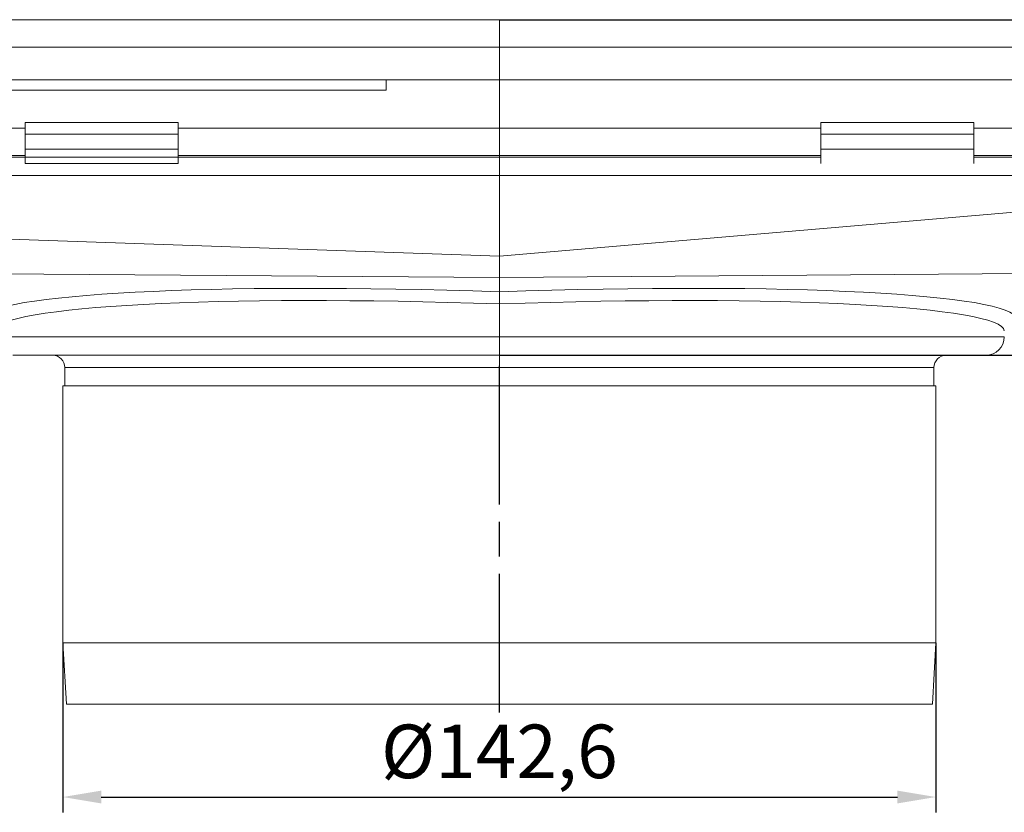
# Model space of a CAD drawing. Units: millimetres. Extents: x 4967 to 5401, y 595 to 1300.
# Drawn here: x 5114 to 5275, y 1170 to 1300 of the extents above; entities that cross this region are included whole.
import ezdxf

# ---------------------------------------------------------------- set-up
doc = ezdxf.new("R2010")
doc.units = ezdxf.units.MM
doc.header["$LTSCALE"] = 4
doc.linetypes.add('CHAIN', pattern=[0.3543, 0.2362, -0.0295, 0.0591, -0.0295])
doc.linetypes.add('STRICHPUNKT', pattern=[1, 0.5, -0.25, 0, -0.25])
doc.layers.add('Kóta (ISO)', color=3, linetype='Continuous', lineweight=25)
doc.layers.add('Obrys', color=7, linetype='Continuous', lineweight=18)
doc.layers.add('MITTE', color=1, linetype='STRICHPUNKT')
doc.styles.add('Text poznámky (ISO)', font='tahoma.ttf')
doc.dimstyles.new('Výchozí (ISO)', dxfattribs={"dimscale": 2.5, "dimtxt": 3.5, "dimasz": 2.5, "dimexe": 1, "dimexo": 0, "dimgap": 0.762, "dimtad": 1, "dimrnd": 1e-08, "dimtxsty": 'Text poznámky (ISO)', "dimcen": 0.09, "dimdle": 10, "dimclrd": 256, "dimclre": 256, "dimclrt": 256, "dimazin": 2, "dimtfac": 1.001486, "dimtmove": 0, "dimatfit": 3, "dimfxl": 1, "dimtolj": 1, "dimlwd": -1, "dimlwe": -1, "dimarcsym": 0})

# ---------------------------------------------------------------- blocks, each defined once
blk = doc.blocks.new('*D6')
at = {"layer": 'Defpoints', "color": 0}
for p in [(5192.14, 1299.54), (5398.15, 1299.54), (5192.14, 1244.7)]:
    blk.add_point(p, dxfattribs=at)
at = {"layer": 'Kóta (ISO)'}
for p, q in [((5192.14, 1299.54), (5400.65, 1299.54)), ((5398.15, 1250.95), (5398.15, 1293.29)), ((5192.14, 1244.7), (5400.65, 1244.7))]:
    blk.add_line(p, q, dxfattribs=at)
for points in [[(5397.11, 1293.29), (5399.19, 1293.29), (5398.15, 1299.54)], [(5397.11, 1250.95), (5399.19, 1250.95), (5398.15, 1244.7)]]:
    blk.add_solid(points, dxfattribs=at)
at = {"layer": 'Kóta (ISO)', "insert": (5391.78, 1271.52), "char_height": 8.75, "attachment_point": 5, "rotation": 90, "style": 'Text poznámky (ISO)'}
blk.add_mtext('\\A1;55', dxfattribs=at)
blk = doc.blocks.new('*D4')
at = {"layer": 'Defpoints', "color": 0}
for p in [(5120.84, 1197.7), (5263.44, 1197.7), (5263.44, 1172.51)]:
    blk.add_point(p, dxfattribs=at)
at = {"layer": 'Kóta (ISO)'}
for p, q in [((5120.84, 1197.7), (5120.84, 1170.01)), ((5263.44, 1197.7), (5263.44, 1170.01)), ((5127.09, 1172.51), (5257.19, 1172.51))]:
    blk.add_line(p, q, dxfattribs=at)
for points in [[(5127.09, 1173.56), (5127.09, 1171.47), (5120.84, 1172.51)], [(5257.19, 1173.56), (5257.19, 1171.47), (5263.44, 1172.51)]]:
    blk.add_solid(points, dxfattribs=at)
at = {"layer": 'Kóta (ISO)', "insert": (5192.14, 1179.97), "char_height": 8.75, "attachment_point": 5, "style": 'Text poznámky (ISO)'}
blk.add_mtext('\\A1;%%c142,6', dxfattribs=at)

msp = doc.modelspace()

# ---------------------------------------------------------------- linework, layer by layer
at = {"layer": 'MITTE', "linetype": 'CHAIN', "ltscale": 23.990969}
msp.add_line((5192.144, 1186.298), (5192.144, 1244.697), dxfattribs=at)
at = {"layer": 'Obrys'}
for p, q in [((5192.144, 1299.537), (5055.644, 1299.537)), ((5192.144, 1299.537), (5328.644, 1299.537)), ((5192.144, 1295.037), (5192.144, 1299.537)), ((5192.144, 1299.537), (5192.144, 1295.037)), ((5055.644, 1295.037), (5192.144, 1295.037)), ((5192.144, 1295.037), (5328.644, 1295.037)), ((5192.144, 1295.037), (5192.144, 1289.697)), ((5192.144, 1289.697), (5192.144, 1295.037)), ((5192.144, 1289.697), (5055.644, 1289.697)), ((5173.644, 1288.03), (5173.644, 1289.697)), ((5192.144, 1289.697), (5328.644, 1289.697)), ((5192.144, 1289.697), (5192.144, 1281.82)), ((5192.144, 1281.82), (5192.144, 1289.697)), ((5173.644, 1288.03), (5073.644, 1288.03)), ((5114.644, 1282.748), (5139.644, 1282.748)), ((5114.644, 1282.748), (5114.644, 1280.844)), ((5139.644, 1282.748), (5139.644, 1280.844)), ((5244.644, 1282.748), (5269.644, 1282.748)), ((5244.644, 1282.748), (5244.644, 1280.844)), ((5269.644, 1282.748), (5269.644, 1280.844)), ((5055.644, 1281.82), (5114.644, 1281.82)), ((5114.644, 1280.844), (5139.644, 1280.844)), ((5114.644, 1278.37), (5114.644, 1280.844)), ((5139.644, 1281.82), (5192.144, 1281.82)), ((5139.644, 1278.37), (5139.644, 1280.844)), ((5192.144, 1281.82), (5244.644, 1281.82)), ((5192.144, 1277.323), (5192.144, 1281.82)), ((5192.144, 1281.82), (5192.144, 1277.323)), ((5244.644, 1280.844), (5269.644, 1280.844)), ((5244.644, 1278.37), (5244.644, 1280.844)), ((5269.644, 1281.82), (5328.644, 1281.82)), ((5269.644, 1278.37), (5269.644, 1280.844)), ((5114.644, 1278.37), (5139.644, 1278.37)), ((5114.644, 1277.052), (5114.644, 1278.37)), ((5139.644, 1277.052), (5139.644, 1278.37)), ((5244.644, 1278.37), (5269.644, 1278.37)), ((5244.644, 1277.052), (5244.644, 1278.37)), ((5269.644, 1277.052), (5269.644, 1278.37)), ((5114.644, 1277.323), (5055.644, 1277.323)), ((5055.644, 1277.052), (5114.644, 1277.052)), ((5139.644, 1277.052), (5114.644, 1277.052)), ((5114.644, 1276.052), (5114.644, 1277.052)), ((5114.644, 1276.052), (5139.644, 1276.052)), ((5192.144, 1277.323), (5139.644, 1277.323)), ((5139.644, 1277.052), (5139.644, 1276.052)), ((5139.644, 1277.052), (5192.144, 1277.052)), ((5244.644, 1277.323), (5192.144, 1277.323)), ((5192.144, 1277.323), (5192.144, 1277.052)), ((5192.144, 1277.052), (5192.144, 1277.323)), ((5192.144, 1277.052), (5244.644, 1277.052)), ((5192.144, 1277.052), (5192.144, 1274.053)), ((5192.144, 1274.053), (5192.144, 1277.052)), ((5244.644, 1276.052), (5244.644, 1277.052)), ((5328.644, 1277.323), (5269.644, 1277.323)), ((5269.644, 1277.052), (5269.644, 1276.052)), ((5269.644, 1277.052), (5328.644, 1277.052)), ((5192.144, 1274.053), (5055.644, 1274.053)), ((5328.644, 1274.053), (5192.144, 1274.053)), ((5192.144, 1274.053), (5192.144, 1260.869)), ((5192.144, 1260.869), (5192.144, 1274.053)), ((5192.144, 1260.869), (5294.644, 1269.678)), ((5112.144, 1263.66), (5192.144, 1260.869)), ((5192.144, 1257.406), (5192.144, 1260.869)), ((5192.144, 1260.869), (5192.144, 1257.406)), ((5192.144, 1257.406), (5091.512, 1258.15)), ((5292.745, 1258.149), (5192.144, 1257.406)), ((5192.144, 1257.406), (5192.144, 1255.072)), ((5192.144, 1255.072), (5192.144, 1257.406)), ((5192.144, 1247.697), (5192.144, 1253.078)), ((5192.144, 1247.697), (5192.144, 1253.078)), ((5109.644, 1247.697), (5192.144, 1247.697)), ((5192.144, 1244.697), (5192.144, 1247.697)), ((5192.144, 1247.697), (5274.644, 1247.697)), ((5192.144, 1247.697), (5192.144, 1244.697)), ((5192.144, 1244.697), (5112.644, 1244.697)), ((5192.144, 1244.697), (5192.144, 1242.697)), ((5271.644, 1244.697), (5192.144, 1244.697)), ((5192.144, 1242.697), (5192.144, 1244.697)), ((5121.144, 1242.697), (5121.144, 1239.697)), ((5192.144, 1242.697), (5121.144, 1242.697)), ((5192.144, 1242.697), (5192.144, 1239.697)), ((5263.144, 1242.697), (5192.144, 1242.697)), ((5192.144, 1242.697), (5192.144, 1239.697)), ((5263.144, 1242.697), (5263.144, 1239.697)), ((5120.844, 1197.697), (5120.844, 1239.697)), ((5263.444, 1239.697), (5120.844, 1239.697)), ((5263.444, 1197.697), (5263.444, 1239.697)), ((5121.396, 1187.697), (5120.844, 1197.697)), ((5263.444, 1197.697), (5120.844, 1197.697)), ((5262.893, 1187.697), (5263.444, 1197.697)), ((5262.893, 1187.697), (5121.396, 1187.697))]:
    msp.add_line(p, q, dxfattribs=at)
for centre, radius, start, end in [((5271.644, 1247.697), 3, 270, 0), ((5119.144, 1242.697), 2, 0, 90), ((5265.144, 1242.697), 2, 90, 180)]:
    msp.add_arc(centre, radius, start, end, dxfattribs=at)
for centre, major_axis, ratio, start_param, end_param in [((5192.214, 1247.676), (-84.5, 2.971), 0.0873815, -1.566902, -0.0036281), ((5192.075, 1247.676), (84.5, 2.971), 0.0873815, 0.0036281, 1.566902), ((5192.144, 1245.685), (-82.5, 2.972), 0.0894944, -1.5675724, -0.0034763), ((5192.144, 1245.685), (82.5, 2.972), 0.0894944, 0.0034764, 1.5675724)]:
    msp.add_ellipse(centre, major_axis=major_axis, ratio=ratio, start_param=start_param, end_param=end_param, dxfattribs=at)
for points, knots in [([(5192.144, 1255.072), (5192.144, 1255.049), (5192.144, 1254.976), (5192.144, 1254.737), (5192.144, 1254.573), (5192.144, 1254.196), (5192.144, 1253.99), (5192.144, 1253.548), (5192.144, 1253.314), (5192.144, 1253.078)], [0, 0, 0, 0, 0.07808634, 0.07808634, 0.15620395, 0.15620395, 0.22692731, 0.22692731, 0.2976608, 0.2976608, 0.2976608, 0.2976608]), ([(5192.144, 1253.078), (5192.144, 1253.339), (5192.144, 1253.597), (5192.144, 1254.079), (5192.144, 1254.299), (5192.144, 1254.652), (5192.144, 1254.789), (5192.144, 1254.989), (5192.144, 1255.051), (5192.144, 1255.072)], [0, 0, 0, 0, 0.07822252, 0.07822252, 0.15641837, 0.15641837, 0.22704838, 0.22704838, 0.29766777, 0.29766777, 0.29766777, 0.29766777])]:
    msp.add_open_spline(points, degree=3, knots=knots, dxfattribs=at)

# ---------------------------------------------------------------- dimensions: what is measured, and where the dimension line sits
at = {"layer": 'Kóta (ISO)'}
dim = msp.add_linear_dim(base=(5398.151, 1299.537), p1=(5192.144, 1244.697), p2=(5192.144, 1299.537), angle=90, dimstyle='Výchozí (ISO)', override={"dimdec": 0, "dimtofl": 0, "dimatfit": 1}, dxfattribs=at)
dim.commit()
dim.dimension.update_dxf_attribs({"geometry": '*D6', "text_midpoint": (5398.151, 1271.515), "dimtype": 128})
dim = msp.add_linear_dim(base=(5263.444, 1172.515), p1=(5120.844, 1197.697), p2=(5263.444, 1197.697), text='%%c<>', dimstyle='Výchozí (ISO)', override={"dimtofl": 0, "dimatfit": 1}, dxfattribs=at)
dim.commit()
dim.dimension.update_dxf_attribs({"geometry": '*D4', "text_midpoint": (5192.144, 1172.515), "dimtype": 128})

doc.saveas('drawing.dxf')
